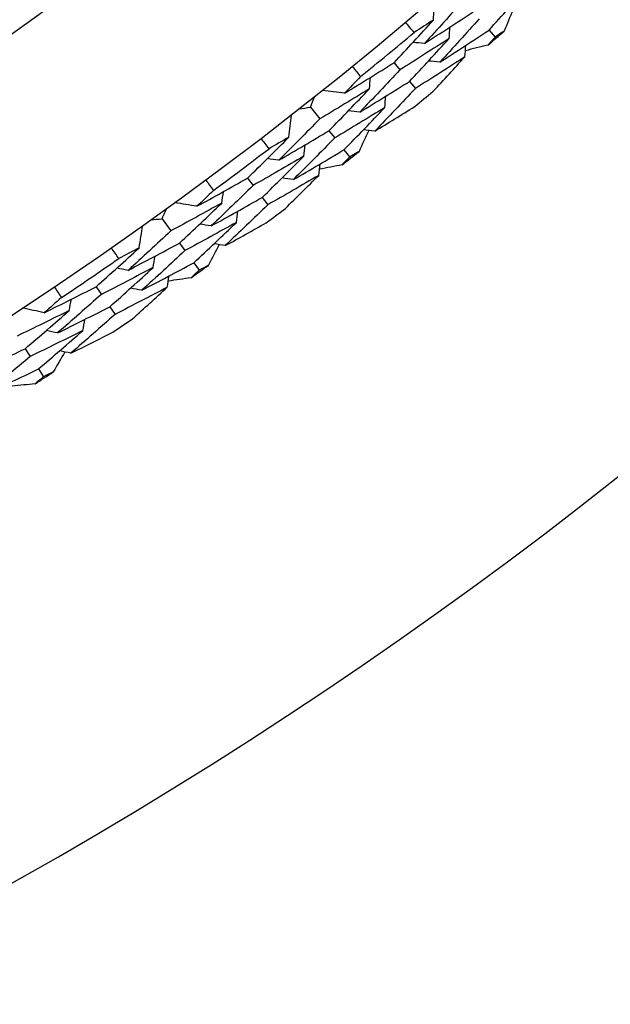
# Model space of a CAD drawing. Units: millimetres. Extents: x 24 to 867, y 24 to 606.
# Drawn here: x 749 to 753, y 120 to 126 of the extents above; entities that cross this region are included whole.
import ezdxf

# ---------------------------------------------------------------- set-up
doc = ezdxf.new("R2010")
doc.units = ezdxf.units.MM
doc.header["$LTSCALE"] = 0.54
doc.layers.add('Visible (ISO)', color=7, linetype='Continuous', lineweight=25)

msp = doc.modelspace()

# ---------------------------------------------------------------- linework, layer by layer
at = {"layer": 'Visible (ISO)'}
for p, q in [((752.57345, 126.3413), (752.61382, 126.29456)), ((751.9355, 126.12243), (751.97501, 126.07455)), ((752.03916, 125.99681), (752.07853, 125.94909)), ((751.37413, 125.82359), (751.43637, 125.74462)), ((751.4987, 125.66554), (751.53705, 125.61687)), ((751.59951, 125.53763), (751.63774, 125.48912)), ((750.95239, 125.3476), (750.9897, 125.298)), ((751.0503, 125.21746), (751.0875, 125.16802)), ((750.37818, 125.07425), (750.43681, 124.99257)), ((750.49552, 124.91077), (750.53166, 124.86043)), ((750.5905, 124.77846), (750.62651, 124.72829)), ((749.9355, 124.61766), (749.97055, 124.56644)), ((750.02748, 124.48325), (750.06242, 124.4322)), ((749.4595, 124.20177), (749.49334, 124.14986)), ((749.54844, 124.06533), (749.58217, 124.01359))]:
    msp.add_line(p, q, dxfattribs=at)
for radius in [27.73602, 26.1769, 23.69506]:
    msp.add_circle((734.18236, 147.63682), radius, dxfattribs=at)
for radius, start, end in [(31, 36.249321, 323.750679), (27.82324, 309.047985, 310.009217), (28.20882, 310.666643, 310.961987), (28.20882, 309.36553, 309.691672), (27.82324, 306.476556, 307.437788), (28.20882, 308.095215, 308.390558), (28.20882, 306.794101, 307.120243), (27.82324, 303.905128, 304.86636), (28.20882, 305.523786, 305.81913), (28.20882, 304.222673, 304.548815), (28.20882, 302.952358, 303.247701)]:
    msp.add_arc((734.18236, 147.63682), radius, start, end, dxfattribs=at)
for points in [[(752.57345, 126.3413), (752.66116, 126.43928), (752.74814, 126.53782), (752.83438, 126.63693)], [(752.40119, 126.54077), (752.31449, 126.44372), (752.22707, 126.34725), (752.13893, 126.25135)], [(752.19959, 126.40906), (752.20307, 126.45892), (752.20655, 126.50878), (752.21003, 126.55863)], [(752.13893, 126.25135), (752.24873, 126.32161), (752.35809, 126.39268), (752.467, 126.46456)], [(752.73325, 126.47851), (752.71389, 126.43065), (752.69444, 126.38284), (752.67489, 126.33508)], [(751.9355, 126.12243), (752.02425, 126.2174), (752.11228, 126.31294), (752.19959, 126.40906)], [(752.07022, 126.32586), (752.0514, 126.34801), (752.03266, 126.37024), (752.01401, 126.39254)], [(752.19959, 126.40906), (752.15654, 126.3812), (752.11341, 126.35347), (752.07022, 126.32586)], [(752.5075, 126.41766), (752.42006, 126.31993), (752.33188, 126.22277), (752.24298, 126.12619)], [(752.24298, 126.12619), (752.35358, 126.19708), (752.46374, 126.26878), (752.57345, 126.3413)], [(752.30552, 126.28549), (752.30734, 126.31111), (752.30917, 126.33673), (752.31099, 126.36235)], [(752.67489, 126.33508), (752.65454, 126.32154), (752.63419, 126.30803), (752.61382, 126.29456)], [(752.30552, 126.28549), (752.19579, 126.21437), (752.08562, 126.14405), (751.97501, 126.07455)], [(752.03916, 125.99681), (752.12867, 126.09246), (752.21746, 126.18868), (752.30552, 126.28549)], [(752.13893, 126.25135), (752.11334, 126.25387), (752.08776, 126.25639), (752.06218, 126.25891)], [(752.61382, 126.29456), (752.59751, 126.27636), (752.58119, 126.25819), (752.56484, 126.24004)], [(752.41145, 126.16191), (752.4133, 126.18749), (752.41516, 126.21307), (752.41701, 126.23864)], [(752.56484, 126.24004), (752.51474, 126.22765), (752.4646, 126.21536), (752.41444, 126.20318)], [(751.60395, 125.91755), (751.7149, 125.98504), (751.82542, 126.05333), (751.9355, 126.12243)], [(752.41145, 126.16191), (752.30092, 126.09015), (752.18994, 126.01921), (752.07853, 125.94909)], [(752.24298, 126.12619), (752.21744, 126.12867), (752.19189, 126.13115), (752.16635, 126.13364)], [(752.19809, 125.93035), (752.26967, 126.00716), (752.34079, 126.08436), (752.41145, 126.16191)], [(751.6554, 126.09663), (751.67375, 126.07408), (751.69202, 126.05146), (751.71019, 126.02877)], [(751.97501, 126.07455), (751.88577, 125.97914), (751.79582, 125.88432), (751.70517, 125.79009)], [(751.71019, 126.02877), (751.67489, 125.99161), (751.63947, 125.95454), (751.60395, 125.91755)], [(751.70517, 125.79009), (751.81693, 125.85818), (751.92826, 125.92708), (752.03916, 125.99681)], [(751.77031, 125.94718), (751.77269, 125.97277), (751.77507, 125.99837), (751.77746, 126.02396)], [(751.77031, 125.94718), (751.65943, 125.87884), (751.54811, 125.81133), (751.43637, 125.74462)], [(751.60395, 125.91755), (751.55434, 125.9236), (751.50472, 125.92965), (751.45511, 125.93569)], [(751.4987, 125.66554), (751.58994, 125.75882), (751.68048, 125.85271), (751.77031, 125.94718)], [(752.07853, 125.94909), (751.98854, 125.85301), (751.89782, 125.75752), (751.80639, 125.66263)], [(751.37413, 125.82359), (751.38347, 125.84691), (751.39279, 125.87024), (751.40207, 125.89358)], [(751.87344, 125.82126), (751.87585, 125.84681), (751.87826, 125.87236), (751.88068, 125.89791)], [(751.29955, 125.81278), (751.32442, 125.81636), (751.34928, 125.81996), (751.37413, 125.82359)], [(751.87344, 125.82126), (751.76174, 125.7523), (751.6496, 125.68417), (751.53705, 125.61687)], [(751.59951, 125.53763), (751.69153, 125.63157), (751.78284, 125.72612), (751.87344, 125.82126)], [(751.70517, 125.79009), (751.67967, 125.79317), (751.65417, 125.79624), (751.62866, 125.79931)], [(751.80639, 125.66263), (751.89594, 125.71728), (751.98523, 125.77245), (752.07424, 125.82815)], [(751.43637, 125.74462), (751.34541, 125.65157), (751.25374, 125.55911), (751.16139, 125.46726)], [(751.22907, 125.6221), (751.23478, 125.67175), (751.2405, 125.7214), (751.24621, 125.77105)], [(751.16139, 125.46726), (751.27424, 125.53253), (751.38668, 125.59863), (751.4987, 125.66554)], [(751.7653, 125.66753), (751.74382, 125.62059), (751.72224, 125.5737), (751.70057, 125.52686)], [(751.80639, 125.66263), (751.78092, 125.66567), (751.75546, 125.6687), (751.73, 125.67174)], [(750.95239, 125.3476), (751.0453, 125.43849), (751.13753, 125.52999), (751.22907, 125.6221)], [(751.0961, 125.54478), (751.07829, 125.56776), (751.06056, 125.59081), (751.04293, 125.61392)], [(751.22907, 125.6221), (751.18481, 125.5962), (751.14049, 125.57043), (751.0961, 125.54478)], [(751.53705, 125.61687), (751.44532, 125.52317), (751.35287, 125.43006), (751.25972, 125.33757)], [(751.25972, 125.33757), (751.37339, 125.40342), (751.48666, 125.4701), (751.59951, 125.53763)], [(751.32935, 125.4939), (751.33232, 125.51941), (751.33529, 125.54492), (751.33826, 125.57043)], [(751.70057, 125.52686), (751.67964, 125.51425), (751.6587, 125.50167), (751.63774, 125.48912)], [(751.32935, 125.4939), (751.21654, 125.42777), (751.10332, 125.36247), (750.9897, 125.298)], [(751.0503, 125.21746), (751.14401, 125.30899), (751.23703, 125.40114), (751.32935, 125.4939)], [(751.16139, 125.46726), (751.13595, 125.47093), (751.1105, 125.47459), (751.08506, 125.47826)], [(751.63774, 125.48912), (751.62064, 125.47168), (751.60351, 125.45426), (751.58636, 125.43686)], [(751.42962, 125.36569), (751.43262, 125.39116), (751.43562, 125.41663), (751.43862, 125.44209)], [(751.58636, 125.43686), (751.53576, 125.42673), (751.48512, 125.4167), (751.43446, 125.40678)], [(750.61197, 125.15781), (750.72584, 125.22024), (750.83932, 125.28351), (750.95239, 125.3476)], [(750.6714, 125.33439), (750.68873, 125.31104), (750.70596, 125.28763), (750.7231, 125.26415)], [(751.42962, 125.36569), (751.31599, 125.29896), (751.20194, 125.23307), (751.0875, 125.16802)], [(751.25972, 125.33757), (751.23432, 125.34119), (751.20891, 125.34481), (751.1835, 125.34844)], [(751.2061, 125.14393), (751.28105, 125.21746), (751.35556, 125.29138), (751.42962, 125.36569)], [(750.7231, 125.26415), (750.68617, 125.22861), (750.64912, 125.19316), (750.61197, 125.15781)], [(750.9897, 125.298), (750.89628, 125.20669), (750.80217, 125.116), (750.70737, 125.02593)], [(750.7795, 125.17994), (750.78302, 125.2054), (750.78655, 125.23086), (750.79008, 125.25632)], [(750.70737, 125.02593), (750.82207, 125.08893), (750.93639, 125.15278), (751.0503, 125.21746)], [(750.37818, 125.07425), (750.38855, 125.09712), (750.3989, 125.12001), (750.40923, 125.14292)], [(750.7795, 125.17994), (750.66566, 125.11665), (750.55143, 125.05419), (750.43681, 124.99257)], [(750.61197, 125.15781), (750.56268, 125.16607), (750.51339, 125.17434), (750.4641, 125.1826)], [(750.49552, 124.91077), (750.59086, 124.99987), (750.68552, 125.08959), (750.7795, 125.17994)], [(751.0875, 125.16802), (750.99328, 125.07608), (750.89837, 124.98475), (750.80277, 124.89406)], [(750.87687, 125.04952), (750.88043, 125.07493), (750.88399, 125.10035), (750.88754, 125.12576)], [(750.30318, 125.06679), (750.32818, 125.06925), (750.35318, 125.07174), (750.37818, 125.07425)], [(750.43681, 124.99257), (750.34176, 124.90369), (750.24604, 124.81544), (750.14966, 124.72783)], [(750.22422, 124.87947), (750.23215, 124.92881), (750.24009, 124.97816), (750.24803, 125.0275)], [(750.87687, 125.04952), (750.76219, 124.98564), (750.64711, 124.92261), (750.53166, 124.86043)], [(750.5905, 124.77846), (750.68664, 124.86818), (750.7821, 124.95854), (750.87687, 125.04952)], [(750.70737, 125.02593), (750.68204, 125.03015), (750.6567, 125.03436), (750.63136, 125.03858)], [(750.80277, 124.89406), (750.89469, 124.94463), (750.98636, 124.99574), (751.07779, 125.04739)], [(749.9355, 124.61766), (750.0324, 124.70429), (750.12864, 124.79156), (750.22422, 124.87947)], [(750.08791, 124.8082), (750.07115, 124.83195), (750.05448, 124.85577), (750.0379, 124.87965)], [(750.22422, 124.87947), (750.17884, 124.85558), (750.1334, 124.83182), (750.08791, 124.8082)], [(750.14966, 124.72783), (750.26532, 124.78797), (750.38061, 124.84895), (750.49552, 124.91077)], [(750.53166, 124.86043), (750.43581, 124.77093), (750.33928, 124.68207), (750.24207, 124.59385)], [(750.76195, 124.90079), (750.73838, 124.85487), (750.71472, 124.80899), (750.69097, 124.76317)], [(750.80277, 124.89406), (750.77747, 124.89823), (750.75217, 124.90241), (750.72687, 124.90658)], [(750.31864, 124.7469), (750.32275, 124.77225), (750.32687, 124.7976), (750.33098, 124.82296)], [(750.31864, 124.7469), (750.20298, 124.6859), (750.08695, 124.62574), (749.97055, 124.56644)], [(750.02748, 124.48325), (750.1252, 124.57049), (750.22226, 124.65838), (750.31864, 124.7469)], [(750.14966, 124.72783), (750.12441, 124.73263), (750.09915, 124.73743), (750.0739, 124.74223)], [(750.24207, 124.59385), (750.35859, 124.65453), (750.47473, 124.71607), (750.5905, 124.77846)], [(750.62651, 124.72829), (750.60864, 124.71163), (750.59075, 124.695), (750.57284, 124.67838)], [(750.69097, 124.76317), (750.66949, 124.75152), (750.64801, 124.73989), (750.62651, 124.72829)], [(750.41307, 124.61432), (750.41721, 124.63963), (750.42135, 124.66494), (750.42549, 124.69024)], [(750.57284, 124.67838), (750.52183, 124.67053), (750.4708, 124.66279), (750.41975, 124.65515)], [(749.58691, 124.44333), (749.70347, 124.50059), (749.81967, 124.55871), (749.9355, 124.61766)], [(749.65421, 124.61707), (749.67047, 124.59297), (749.68663, 124.56881), (749.7027, 124.54458)], [(750.41307, 124.61432), (750.29655, 124.55276), (750.17966, 124.49205), (750.06242, 124.4322)], [(750.24207, 124.59385), (750.21686, 124.59861), (750.19164, 124.60337), (750.16642, 124.60813)], [(750.17981, 124.40281), (750.25799, 124.4729), (750.33574, 124.54341), (750.41307, 124.61432)], [(749.7027, 124.54458), (749.66421, 124.51073), (749.62561, 124.47698), (749.58691, 124.44333)], [(749.97055, 124.56644), (749.87313, 124.47941), (749.77504, 124.39303), (749.6763, 124.30731)], [(749.75526, 124.45792), (749.75993, 124.4832), (749.76459, 124.50848), (749.76926, 124.53376)], [(749.58691, 124.44333), (749.53804, 124.4538), (749.48917, 124.46427), (749.4403, 124.47474)], [(749.6763, 124.30731), (749.79371, 124.3651), (749.91077, 124.42375), (750.02748, 124.48325)], [(749.75526, 124.45792), (749.6387, 124.3998), (749.52178, 124.34254), (749.40451, 124.28612)], [(749.4595, 124.20177), (749.55873, 124.2865), (749.65732, 124.37188), (749.75526, 124.45792)], [(750.06242, 124.4322), (749.96417, 124.34458), (749.86526, 124.2576), (749.76569, 124.17129)], [(749.84669, 124.32326), (749.85138, 124.34849), (749.85607, 124.37372), (749.86077, 124.39896)], [(749.84669, 124.32326), (749.72925, 124.2646), (749.61147, 124.2068), (749.49334, 124.14986)], [(749.54844, 124.06533), (749.64851, 124.15065), (749.74793, 124.23663), (749.84669, 124.32326)], [(749.6763, 124.30731), (749.65118, 124.31266), (749.62605, 124.318), (749.60093, 124.32335)], [(749.76569, 124.17129), (749.85978, 124.21768), (749.95365, 124.26463), (750.0473, 124.31213)], [(749.10577, 124.03452), (749.22402, 124.08941), (749.34193, 124.14516), (749.4595, 124.20177)], [(749.49334, 124.14986), (749.39357, 124.06475), (749.29315, 123.98031), (749.19208, 123.89653)], [(749.72521, 124.17985), (749.6996, 124.13502), (749.67391, 124.09026), (749.64812, 124.04555)], [(749.76569, 124.17129), (749.7406, 124.17659), (749.71551, 124.1819), (749.69042, 124.1872)], [(749.19208, 123.89653), (749.3112, 123.95193), (749.42999, 124.0082), (749.54844, 124.06533)], [(749.58217, 124.01359), (749.56357, 123.99775), (749.54495, 123.98194), (749.52631, 123.96614)], [(749.64812, 124.04555), (749.62615, 124.03487), (749.60416, 124.02422), (749.58217, 124.01359)], [(749.52631, 123.96614), (749.475, 123.96059), (749.42367, 123.95515), (749.37233, 123.94981)]]:
    msp.add_open_spline(points, degree=3, dxfattribs=at)

doc.saveas('drawing.dxf')
